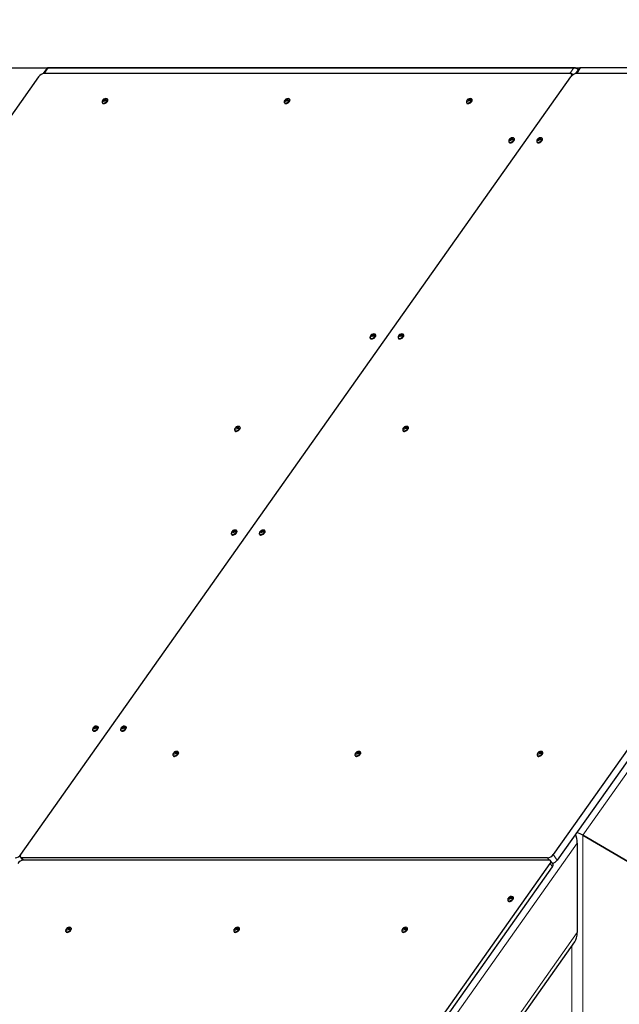
# Model space of a CAD drawing. Units: millimetres. Extents: x 6774 to 26621, y 1524 to 41026.
# Drawn here: x 13882 to 14639, y 31688 to 32930 of the extents above; entities that cross this region are included whole.
import ezdxf

# ---------------------------------------------------------------- set-up
doc = ezdxf.new("R2010")
doc.units = ezdxf.units.MM
doc.header["$LTSCALE"] = 100
doc.layers.add('THICK_LINE', color=7, linetype='Continuous', lineweight=25)
doc.styles.add('SLDTEXTSTYLE0', font='TXT', dxfattribs={"width": 0.605})
doc.dimstyles.new('SLDDIMSTYLE1', dxfattribs={"dimtxt": 1232.792969, "dimasz": 300, "dimexe": 0, "dimexo": 0.0625, "dimgap": 308.198242, "dimtad": 0, "dimtih": 1, "dimtoh": 1, "dimdec": 1, "dimrnd": 1e-09, "dimzin": 12, "dimdsep": 46, "dimtxsty": 'SLDTEXTSTYLE0', "dimsah": 1, "dimcen": 0.09, "dimadec": 0, "dimazin": 3, "dimtfac": 1, "dimtdec": 1, "dimtofl": 0, "dimtmove": 0, "dimatfit": 3, "dimfxl": 1, "dimfrac": 2, "dimtolj": 1, "dimtzin": 12, "dimarcsym": 0})
doc.dimstyles.new('SLDDIMSTYLE2', dxfattribs={"dimtxt": 1232.792969, "dimasz": 300, "dimexe": 0, "dimexo": 0.0625, "dimgap": 308.198242, "dimtad": 0, "dimtih": 1, "dimtoh": 1, "dimdec": 0, "dimrnd": 1e-09, "dimzin": 12, "dimdsep": 46, "dimtxsty": 'SLDTEXTSTYLE0', "dimsah": 1, "dimcen": 0.09, "dimadec": 0, "dimazin": 3, "dimtfac": 1, "dimtdec": 1, "dimtofl": 0, "dimtmove": 0, "dimatfit": 3, "dimfxl": 1, "dimfrac": 2, "dimtolj": 1, "dimtzin": 12, "dimarcsym": 0})

# ---------------------------------------------------------------- blocks, each defined once
blk = doc.blocks.new('_D_4')
at = {"layer": 'THICK_LINE', "transparency": 16777216}
for p, q in [((10359.4, 32622.7), (9859.4, 32622.7)), ((10019.4, 30698.7), (10019.4, 32622.7)), ((10359.4, 32622.7), (10859.4, 28880.6)), ((10859.4, 28880.6), (14022.4, 28880.6))]:
    blk.add_line(p, q, dxfattribs=at)
blk.add_solid([(10019.4, 32622.7), (9939.4, 32322.7), (10099.4, 32322.7)], dxfattribs=at)
at = {"layer": 'THICK_LINE', "transparency": 16777216, "insert": (6773.7, 33307.3), "char_height": 1270, "attachment_point": 1, "style": 'SLDTEXTSTYLE0'}
blk.add_mtext('2030', dxfattribs=at)
blk = doc.blocks.new('_D_5')
at = {"layer": 'THICK_LINE', "transparency": 16777216}
for p, q in [((10359.4, 34546.8), (9859.4, 34546.8)), ((10019.4, 32622.7), (10019.4, 34546.8)), ((10359.4, 34546.8), (10859.4, 29380.6)), ((10859.4, 29380.6), (14022.4, 29380.6))]:
    blk.add_line(p, q, dxfattribs=at)
blk.add_solid([(10019.4, 34546.8), (9939.4, 34246.8), (10099.4, 34246.8)], dxfattribs=at)
at = {"layer": 'THICK_LINE', "transparency": 16777216, "insert": (6773.7, 35231.4), "char_height": 1270, "attachment_point": 1, "style": 'SLDTEXTSTYLE0'}
blk.add_mtext('2530', dxfattribs=at)
blk = doc.blocks.new('_D_6')
at = {"layer": 'THICK_LINE', "transparency": 16777216}
for p, q in [((10359.4, 36470.8), (9859.4, 36470.8)), ((10019.4, 34546.8), (10019.4, 36470.8)), ((10359.4, 36470.8), (10859.4, 29880.6)), ((10859.4, 29880.6), (14658.8, 29880.6))]:
    blk.add_line(p, q, dxfattribs=at)
blk.add_solid([(10019.4, 36470.8), (9939.4, 36170.8), (10099.4, 36170.8)], dxfattribs=at)
at = {"layer": 'THICK_LINE', "transparency": 16777216, "insert": (6773.7, 37155.4), "char_height": 1270, "attachment_point": 1, "style": 'SLDTEXTSTYLE0'}
blk.add_mtext('3030', dxfattribs=at)
blk = doc.blocks.new('_D_7')
at = {"layer": 'THICK_LINE', "transparency": 16777216}
for p, q in [((10359.4, 38394.9), (9859.4, 38394.9)), ((10019.4, 36470.8), (10019.4, 38394.9)), ((10359.4, 38394.9), (10859.4, 30380.6)), ((10859.4, 30380.6), (14594.5, 30380.6))]:
    blk.add_line(p, q, dxfattribs=at)
blk.add_solid([(10019.4, 38394.9), (9939.4, 38094.9), (10099.4, 38094.9)], dxfattribs=at)
at = {"layer": 'THICK_LINE', "transparency": 16777216, "insert": (6773.7, 39079.5), "char_height": 1270, "attachment_point": 1, "style": 'SLDTEXTSTYLE0'}
blk.add_mtext('3530', dxfattribs=at)
blk = doc.blocks.new('_D_8')
at = {"layer": 'THICK_LINE', "transparency": 16777216}
for p, q in [((10359.4, 40318.9), (9859.4, 40318.9)), ((10019.4, 38394.9), (10019.4, 40318.9)), ((10359.4, 40318.9), (10859.4, 32869.7)), ((10859.4, 32869.7), (14590.2, 32869.7))]:
    blk.add_line(p, q, dxfattribs=at)
blk.add_solid([(10019.4, 40318.9), (9939.4, 40018.9), (10099.4, 40018.9)], dxfattribs=at)
at = {"layer": 'THICK_LINE', "transparency": 16777216, "insert": (6773.7, 41003.5), "char_height": 1270, "attachment_point": 1, "style": 'SLDTEXTSTYLE0'}
blk.add_mtext('6019', dxfattribs=at)

msp = doc.modelspace()

# ---------------------------------------------------------------- linework, layer by layer
at = {"color": 7, "linetype": 'Continuous', "lineweight": 25}
for p, q in [((13916.57, 32868.92), (13911.96, 32862.41)), ((14581.73, 32869.7), (13918.47, 32869.7)), ((14588.32, 32868.92), (14583.72, 32862.41)), ((15253.49, 32869.7), (14590.22, 32869.7)), ((13906.23, 32858.38), (13212.23, 31876.92)), ((13883.98, 31876.92), (14577.98, 32858.38)), ((14576.73, 32862.63), (13913.47, 32862.63)), ((15249.73, 32858.38), (14555.73, 31876.92)), ((14579.75, 32860.27), (14578.63, 32861.85)), ((15248.49, 32862.63), (14585.22, 32862.63)), ((15254.73, 32851.31), (14560.73, 31869.85)), ((13990.48, 32828.59), (13992.81, 32828.33)), ((13993.56, 32829.58), (13993.11, 32830.22)), ((14220.29, 32828.59), (14222.62, 32828.33)), ((14223.37, 32829.58), (14222.92, 32830.22)), ((14450.1, 32828.59), (14452.43, 32828.33)), ((14453.18, 32829.58), (14452.73, 32830.22)), ((13986.41, 32826.27), (13987.03, 32824.96)), ((14216.22, 32826.27), (14216.84, 32824.96)), ((14446.03, 32826.27), (14446.65, 32824.96)), ((14503.49, 32779.1), (14505.82, 32778.83)), ((14506.57, 32780.08), (14506.12, 32780.72)), ((14538.84, 32779.1), (14541.17, 32778.83)), ((14541.92, 32780.08), (14541.47, 32780.72)), ((14499.42, 32776.77), (14500.03, 32775.46)), ((14534.77, 32776.77), (14535.39, 32775.46)), ((14328.49, 32531.61), (14330.82, 32531.35)), ((14331.57, 32532.59), (14331.12, 32533.23)), ((14363.84, 32531.61), (14366.17, 32531.35)), ((14366.92, 32532.59), (14366.47, 32533.23)), ((14324.42, 32529.28), (14325.03, 32527.98)), ((14359.77, 32529.28), (14360.39, 32527.98)), ((14153.53, 32412.61), (14154.15, 32411.3)), ((14157.6, 32414.94), (14159.93, 32414.67)), ((14160.68, 32415.92), (14160.23, 32416.56)), ((14365.66, 32412.61), (14366.28, 32411.3)), ((14369.73, 32414.94), (14372.06, 32414.67)), ((14372.81, 32415.92), (14372.36, 32416.56)), ((14149.42, 32281.8), (14150.03, 32280.49)), ((14153.49, 32284.12), (14155.82, 32283.86)), ((14156.57, 32285.11), (14156.12, 32285.74)), ((14184.77, 32281.8), (14185.39, 32280.49)), ((14188.84, 32284.12), (14191.17, 32283.86)), ((14191.92, 32285.11), (14191.47, 32285.74)), ((13974.42, 32034.31), (13975.03, 32033)), ((13978.49, 32036.63), (13980.82, 32036.37)), ((13981.57, 32037.62), (13981.12, 32038.26)), ((14009.77, 32034.31), (14010.39, 32033)), ((14013.84, 32036.63), (14016.17, 32036.37)), ((14016.92, 32037.62), (14016.47, 32038.26)), ((14075.66, 32002.49), (14076.28, 32001.18)), ((14079.73, 32004.81), (14082.06, 32004.55)), ((14082.81, 32005.8), (14082.36, 32006.44)), ((14305.47, 32002.49), (14306.09, 32001.18)), ((14309.54, 32004.81), (14311.87, 32004.55)), ((14312.62, 32005.8), (14312.17, 32006.44)), ((14535.28, 32002.49), (14535.9, 32001.18)), ((14539.35, 32004.81), (14541.68, 32004.55)), ((14542.43, 32005.8), (14541.98, 32006.44)), ((14593.05, 31901.41), (14649.62, 31868.28)), ((14649.62, 31868.28), (14593.05, 31901.41)), ((14585.98, 31891.41), (14585.98, 31778.28)), ((13883.32, 31873.45), (13885.98, 31869.69)), ((14548.49, 31872.68), (13885.22, 31872.68)), ((14550.49, 31869.85), (13887.22, 31869.85)), ((13947.73, 31011.42), (14551.73, 31865.61)), ((13950.73, 31007.18), (14554.73, 31861.36)), ((14555.38, 31864.83), (14552.38, 31869.07)), ((14505.32, 31822.66), (14504.87, 31823.3)), ((14498.17, 31819.35), (14498.78, 31818.04)), ((14502.24, 31821.67), (14504.57, 31821.41)), ((13940.34, 31780.46), (13940.95, 31779.15)), ((13944.41, 31782.78), (13946.74, 31782.52)), ((13947.49, 31783.77), (13947.04, 31784.41)), ((14152.47, 31780.46), (14153.09, 31779.15)), ((14156.54, 31782.78), (14158.87, 31782.52)), ((14159.62, 31783.77), (14159.17, 31784.41)), ((14364.6, 31780.46), (14365.22, 31779.15)), ((14368.67, 31782.78), (14371, 31782.52)), ((14371.75, 31783.77), (14371.3, 31784.41)), ((14016.15, 30965.34), (14582.99, 31766.73))]:
    msp.add_line(p, q, dxfattribs=at)
at = {"color": 7, "linetype": 'Continuous', "lineweight": 18}
for p, q in [((13918.47, 32869.7), (13913.47, 32862.63)), ((14576.73, 32862.63), (14581.73, 32869.7)), ((14590.22, 32869.7), (14585.22, 32862.63)), ((15257.73, 32841.41), (14593.05, 31901.41)), ((14593.05, 30256.56), (14593.05, 31901.41)), ((14585.98, 31891.41), (13956.55, 31001.27)), ((13885.22, 31872.68), (13887.22, 31869.85)), ((14550.49, 31869.85), (14548.49, 31872.68)), ((14555.73, 31876.92), (14560.73, 31869.85)), ((14551.73, 31865.61), (14554.73, 31861.36)), ((14013.12, 30968.13), (14585.98, 31778.28)), ((14578.9, 31621.95), (14578.9, 31760.95))]:
    msp.add_line(p, q, dxfattribs=at)
at = {"color": 7, "linetype": 'Continuous', "lineweight": 25, "flags": 128}
for points in [[(14577.98, 32858.38), (14578.48, 32859.21), (14578.8, 32860.01), (14578.93, 32860.74), (14578.86, 32861.38), (14578.59, 32861.91), (14578.13, 32862.3), (14577.5, 32862.54), (14576.73, 32862.63)], [(13986.9, 32828.23), (13987.17, 32828.56), (13987.23, 32828.59)], [(13987.73, 32829.3), (13987.43, 32829.05), (13987.23, 32828.59)], [(13992.67, 32827.91), (13993.13, 32828.74), (13993.31, 32829.5), (13993.17, 32830.12), (13992.74, 32830.54), (13992.57, 32830.6)], [(13993.12, 32827.27), (13993.58, 32828.1), (13993.76, 32828.86), (13993.62, 32829.48), (13993.56, 32829.58)], [(14216.71, 32828.23), (14216.98, 32828.56), (14217.04, 32828.59)], [(14217.54, 32829.3), (14217.24, 32829.05), (14217.04, 32828.59)], [(14222.48, 32827.91), (14222.94, 32828.74), (14223.12, 32829.5), (14222.98, 32830.12), (14222.55, 32830.54), (14222.38, 32830.6)], [(14222.93, 32827.27), (14223.39, 32828.1), (14223.57, 32828.86), (14223.43, 32829.48), (14223.37, 32829.58)], [(14446.52, 32828.23), (14446.79, 32828.56), (14446.85, 32828.59)], [(14447.35, 32829.3), (14447.05, 32829.05), (14446.85, 32828.59)], [(14452.29, 32827.91), (14452.75, 32828.74), (14452.92, 32829.5), (14452.79, 32830.12), (14452.36, 32830.54), (14452.19, 32830.6)], [(14452.74, 32827.27), (14453.2, 32828.1), (14453.37, 32828.86), (14453.24, 32829.48), (14453.18, 32829.58)], [(13986.41, 32826.27), (13986.41, 32825.98), (13986.7, 32825.46), (13987.26, 32825.15), (13988.06, 32825.09), (13989.01, 32825.27), (13990.04, 32825.7), (13991.05, 32826.31), (13991.96, 32827.07), (13992.67, 32827.91)], [(13987.03, 32824.96), (13987.15, 32824.82), (13987.71, 32824.51), (13988.51, 32824.45), (13989.46, 32824.64), (13990.49, 32825.06), (13991.5, 32825.68), (13992.41, 32826.44), (13993.12, 32827.27)], [(14216.22, 32826.27), (14216.22, 32825.98), (14216.51, 32825.46), (14217.07, 32825.15), (14217.87, 32825.09), (14218.82, 32825.27), (14219.85, 32825.7), (14220.86, 32826.31), (14221.76, 32827.07), (14222.48, 32827.91)], [(14216.84, 32824.96), (14216.96, 32824.82), (14217.52, 32824.51), (14218.32, 32824.45), (14219.27, 32824.64), (14220.3, 32825.06), (14221.31, 32825.68), (14222.21, 32826.44), (14222.93, 32827.27)], [(14446.03, 32826.27), (14446.03, 32825.98), (14446.31, 32825.46), (14446.88, 32825.15), (14447.68, 32825.09), (14448.63, 32825.27), (14449.66, 32825.7), (14450.67, 32826.31), (14451.57, 32827.07), (14452.29, 32827.91)], [(14446.65, 32824.96), (14446.76, 32824.82), (14447.33, 32824.51), (14448.13, 32824.45), (14449.08, 32824.64), (14450.11, 32825.06), (14451.12, 32825.68), (14452.02, 32826.44), (14452.74, 32827.27)], [(14499.91, 32778.74), (14500.18, 32779.06), (14500.24, 32779.1)], [(14500.74, 32779.8), (14500.44, 32779.55), (14500.24, 32779.1)], [(14505.68, 32778.41), (14506.14, 32779.24), (14506.31, 32780), (14506.18, 32780.62), (14505.74, 32781.04), (14505.58, 32781.11)], [(14506.13, 32777.77), (14506.59, 32778.61), (14506.76, 32779.37), (14506.63, 32779.98), (14506.57, 32780.08)], [(14535.26, 32778.74), (14535.53, 32779.06), (14535.59, 32779.1)], [(14536.09, 32779.8), (14535.8, 32779.55), (14535.59, 32779.1)], [(14541.03, 32778.41), (14541.5, 32779.24), (14541.67, 32780), (14541.53, 32780.62), (14541.1, 32781.04), (14540.94, 32781.11)], [(14541.48, 32777.77), (14541.95, 32778.61), (14542.12, 32779.37), (14541.98, 32779.98), (14541.92, 32780.08)], [(14499.42, 32776.77), (14499.42, 32776.49), (14499.7, 32775.96), (14500.27, 32775.65), (14501.07, 32775.59), (14502.02, 32775.78), (14503.05, 32776.2), (14504.06, 32776.82), (14504.96, 32777.58), (14505.68, 32778.41)], [(14500.03, 32775.46), (14500.15, 32775.32), (14500.72, 32775.02), (14501.52, 32774.95), (14502.47, 32775.14), (14503.5, 32775.56), (14504.51, 32776.18), (14505.41, 32776.94), (14506.13, 32777.77)], [(14534.77, 32776.77), (14534.77, 32776.49), (14535.06, 32775.96), (14535.63, 32775.65), (14536.42, 32775.59), (14537.38, 32775.78), (14538.4, 32776.2), (14539.42, 32776.82), (14540.32, 32777.58), (14541.03, 32778.41)], [(14535.39, 32775.46), (14535.51, 32775.32), (14536.08, 32775.02), (14536.87, 32774.95), (14537.83, 32775.14), (14538.85, 32775.56), (14539.87, 32776.18), (14540.77, 32776.94), (14541.48, 32777.77)], [(14324.42, 32529.28), (14324.42, 32529), (14324.7, 32528.47), (14325.27, 32528.16), (14326.07, 32528.1), (14327.02, 32528.29), (14328.05, 32528.71), (14329.06, 32529.33), (14329.96, 32530.09), (14330.68, 32530.92)], [(14324.91, 32531.25), (14325.18, 32531.57), (14325.24, 32531.61)], [(14325.03, 32527.98), (14325.15, 32527.84), (14325.72, 32527.53), (14326.52, 32527.47), (14327.47, 32527.65), (14328.5, 32528.07), (14329.51, 32528.69), (14330.41, 32529.45), (14331.13, 32530.29)], [(14325.74, 32532.32), (14325.44, 32532.07), (14325.24, 32531.61)], [(14330.68, 32530.92), (14331.14, 32531.76), (14331.31, 32532.52), (14331.18, 32533.13), (14330.74, 32533.55), (14330.58, 32533.62)], [(14331.13, 32530.29), (14331.59, 32531.12), (14331.76, 32531.88), (14331.63, 32532.5), (14331.57, 32532.59)], [(14359.77, 32529.28), (14359.77, 32529), (14360.06, 32528.47), (14360.63, 32528.16), (14361.42, 32528.1), (14362.38, 32528.29), (14363.4, 32528.71), (14364.42, 32529.33), (14365.32, 32530.09), (14366.03, 32530.92)], [(14360.26, 32531.25), (14360.53, 32531.57), (14360.59, 32531.61)], [(14360.39, 32527.98), (14360.51, 32527.84), (14361.08, 32527.53), (14361.87, 32527.47), (14362.83, 32527.65), (14363.85, 32528.07), (14364.87, 32528.69), (14365.77, 32529.45), (14366.48, 32530.29)], [(14361.09, 32532.32), (14360.8, 32532.07), (14360.59, 32531.61)], [(14366.03, 32530.92), (14366.5, 32531.76), (14366.67, 32532.52), (14366.53, 32533.13), (14366.1, 32533.55), (14365.94, 32533.62)], [(14366.48, 32530.29), (14366.95, 32531.12), (14367.12, 32531.88), (14366.98, 32532.5), (14366.92, 32532.59)], [(14153.53, 32412.61), (14153.53, 32412.33), (14153.81, 32411.8), (14154.38, 32411.49), (14155.18, 32411.43), (14156.13, 32411.62), (14157.16, 32412.04), (14158.17, 32412.66), (14159.07, 32413.42), (14159.79, 32414.25)], [(14154.02, 32414.58), (14154.29, 32414.9), (14154.35, 32414.94)], [(14154.15, 32411.3), (14154.26, 32411.16), (14154.83, 32410.86), (14155.63, 32410.79), (14156.58, 32410.98), (14157.61, 32411.4), (14158.62, 32412.02), (14159.52, 32412.78), (14160.24, 32413.61)], [(14154.85, 32415.64), (14154.55, 32415.39), (14154.35, 32414.94)], [(14159.79, 32414.25), (14160.25, 32415.08), (14160.42, 32415.84), (14160.29, 32416.46), (14159.86, 32416.88), (14159.69, 32416.95)], [(14160.24, 32413.61), (14160.7, 32414.45), (14160.87, 32415.21), (14160.74, 32415.82), (14160.68, 32415.92)], [(14365.66, 32412.61), (14365.66, 32412.33), (14365.95, 32411.8), (14366.51, 32411.49), (14367.31, 32411.43), (14368.26, 32411.62), (14369.29, 32412.04), (14370.3, 32412.66), (14371.21, 32413.42), (14371.92, 32414.25)], [(14366.15, 32414.58), (14366.42, 32414.9), (14366.48, 32414.94)], [(14366.28, 32411.3), (14366.4, 32411.16), (14366.96, 32410.86), (14367.76, 32410.79), (14368.71, 32410.98), (14369.74, 32411.4), (14370.75, 32412.02), (14371.66, 32412.78), (14372.37, 32413.61)], [(14366.98, 32415.64), (14366.69, 32415.39), (14366.48, 32414.94)], [(14371.92, 32414.25), (14372.39, 32415.08), (14372.56, 32415.84), (14372.42, 32416.46), (14371.99, 32416.88), (14371.83, 32416.95)], [(14372.37, 32413.61), (14372.84, 32414.45), (14373.01, 32415.21), (14372.87, 32415.82), (14372.81, 32415.92)], [(14149.42, 32281.8), (14149.42, 32281.51), (14149.7, 32280.99), (14150.27, 32280.68), (14151.07, 32280.61), (14152.02, 32280.8), (14153.05, 32281.22), (14154.06, 32281.84), (14154.96, 32282.6), (14155.68, 32283.43)], [(14149.91, 32283.76), (14150.18, 32284.09), (14150.24, 32284.12)], [(14150.03, 32280.49), (14150.15, 32280.35), (14150.72, 32280.04), (14151.52, 32279.98), (14152.47, 32280.17), (14153.5, 32280.59), (14154.51, 32281.2), (14155.41, 32281.96), (14156.13, 32282.8)], [(14150.74, 32284.83), (14150.44, 32284.58), (14150.24, 32284.12)], [(14155.68, 32283.43), (14156.14, 32284.27), (14156.31, 32285.03), (14156.18, 32285.65), (14155.74, 32286.07), (14155.58, 32286.13)], [(14156.13, 32282.8), (14156.59, 32283.63), (14156.76, 32284.39), (14156.63, 32285.01), (14156.57, 32285.11)], [(14184.77, 32281.8), (14184.77, 32281.51), (14185.06, 32280.99), (14185.63, 32280.68), (14186.42, 32280.61), (14187.38, 32280.8), (14188.4, 32281.22), (14189.42, 32281.84), (14190.32, 32282.6), (14191.03, 32283.43)], [(14185.26, 32283.76), (14185.53, 32284.09), (14185.59, 32284.12)], [(14185.39, 32280.49), (14185.51, 32280.35), (14186.08, 32280.04), (14186.87, 32279.98), (14187.83, 32280.17), (14188.85, 32280.59), (14189.87, 32281.2), (14190.77, 32281.96), (14191.48, 32282.8)], [(14186.09, 32284.83), (14185.8, 32284.58), (14185.59, 32284.12)], [(14191.03, 32283.43), (14191.5, 32284.27), (14191.67, 32285.03), (14191.53, 32285.65), (14191.1, 32286.07), (14190.94, 32286.13)], [(14191.48, 32282.8), (14191.95, 32283.63), (14192.12, 32284.39), (14191.98, 32285.01), (14191.92, 32285.11)], [(13974.42, 32034.31), (13974.42, 32034.02), (13974.7, 32033.5), (13975.27, 32033.19), (13976.07, 32033.13), (13977.02, 32033.31), (13978.05, 32033.74), (13979.06, 32034.35), (13979.96, 32035.11), (13980.68, 32035.95)], [(13974.91, 32036.28), (13975.18, 32036.6), (13975.24, 32036.63)], [(13975.03, 32033), (13975.15, 32032.86), (13975.72, 32032.55), (13976.52, 32032.49), (13977.47, 32032.68), (13978.5, 32033.1), (13979.51, 32033.72), (13980.41, 32034.48), (13981.13, 32035.31)], [(13975.74, 32037.34), (13975.44, 32037.09), (13975.24, 32036.63)], [(13980.68, 32035.95), (13981.14, 32036.78), (13981.31, 32037.54), (13981.18, 32038.16), (13980.74, 32038.58), (13980.58, 32038.64)], [(13981.13, 32035.31), (13981.59, 32036.14), (13981.76, 32036.9), (13981.63, 32037.52), (13981.57, 32037.62)], [(14009.77, 32034.31), (14009.77, 32034.02), (14010.06, 32033.5), (14010.63, 32033.19), (14011.42, 32033.13), (14012.38, 32033.31), (14013.4, 32033.74), (14014.42, 32034.35), (14015.32, 32035.11), (14016.03, 32035.95)], [(14010.26, 32036.28), (14010.53, 32036.6), (14010.59, 32036.63)], [(14010.39, 32033), (14010.51, 32032.86), (14011.08, 32032.55), (14011.87, 32032.49), (14012.83, 32032.68), (14013.85, 32033.1), (14014.87, 32033.72), (14015.77, 32034.48), (14016.48, 32035.31)], [(14011.09, 32037.34), (14010.8, 32037.09), (14010.59, 32036.63)], [(14016.03, 32035.95), (14016.5, 32036.78), (14016.67, 32037.54), (14016.53, 32038.16), (14016.1, 32038.58), (14015.94, 32038.64)], [(14016.48, 32035.31), (14016.95, 32036.14), (14017.12, 32036.9), (14016.98, 32037.52), (14016.92, 32037.62)], [(14075.66, 32002.49), (14075.66, 32002.2), (14075.95, 32001.68), (14076.51, 32001.37), (14077.31, 32001.31), (14078.26, 32001.49), (14079.29, 32001.92), (14080.3, 32002.53), (14081.21, 32003.29), (14081.92, 32004.13)], [(14076.15, 32004.46), (14076.42, 32004.78), (14076.48, 32004.81)], [(14076.28, 32001.18), (14076.4, 32001.04), (14076.96, 32000.73), (14077.76, 32000.67), (14078.71, 32000.86), (14079.74, 32001.28), (14080.75, 32001.9), (14081.66, 32002.66), (14082.37, 32003.49)], [(14076.98, 32005.52), (14076.69, 32005.27), (14076.48, 32004.81)], [(14081.92, 32004.13), (14082.39, 32004.96), (14082.56, 32005.72), (14082.42, 32006.34), (14081.99, 32006.76), (14081.83, 32006.83)], [(14082.37, 32003.49), (14082.84, 32004.32), (14083.01, 32005.08), (14082.87, 32005.7), (14082.81, 32005.8)], [(14305.47, 32002.49), (14305.47, 32002.2), (14305.76, 32001.68), (14306.32, 32001.37), (14307.12, 32001.31), (14308.07, 32001.49), (14309.1, 32001.92), (14310.11, 32002.53), (14311.02, 32003.29), (14311.73, 32004.13)], [(14305.96, 32004.46), (14306.23, 32004.78), (14306.29, 32004.81)], [(14306.09, 32001.18), (14306.21, 32001.04), (14306.77, 32000.73), (14307.57, 32000.67), (14308.52, 32000.86), (14309.55, 32001.28), (14310.56, 32001.9), (14311.47, 32002.66), (14312.18, 32003.49)], [(14306.79, 32005.52), (14306.49, 32005.27), (14306.29, 32004.81)], [(14311.73, 32004.13), (14312.2, 32004.96), (14312.37, 32005.72), (14312.23, 32006.34), (14311.8, 32006.76), (14311.63, 32006.83)], [(14312.18, 32003.49), (14312.65, 32004.32), (14312.82, 32005.08), (14312.68, 32005.7), (14312.62, 32005.8)], [(14535.28, 32002.49), (14535.28, 32002.2), (14535.57, 32001.68), (14536.13, 32001.37), (14536.93, 32001.31), (14537.88, 32001.49), (14538.91, 32001.92), (14539.92, 32002.53), (14540.83, 32003.29), (14541.54, 32004.13)], [(14535.77, 32004.46), (14536.04, 32004.78), (14536.1, 32004.81)], [(14535.9, 32001.18), (14536.02, 32001.04), (14536.58, 32000.73), (14537.38, 32000.67), (14538.33, 32000.86), (14539.36, 32001.28), (14540.37, 32001.9), (14541.28, 32002.66), (14541.99, 32003.49)], [(14536.6, 32005.52), (14536.3, 32005.27), (14536.1, 32004.81)], [(14541.54, 32004.13), (14542, 32004.96), (14542.18, 32005.72), (14542.04, 32006.34), (14541.61, 32006.76), (14541.44, 32006.83)], [(14541.99, 32003.49), (14542.45, 32004.32), (14542.63, 32005.08), (14542.49, 32005.7), (14542.43, 32005.8)], [(13883.98, 31876.92), (13883.47, 31876.09), (13883.15, 31875.3), (13883.03, 31874.56), (13883.1, 31873.92), (13883.37, 31873.39), (13883.82, 31873), (13884.45, 31872.76), (13885.22, 31872.68)], [(14551.73, 31865.61), (14552.23, 31866.43), (14552.55, 31867.23), (14552.68, 31867.96), (14552.61, 31868.61), (14552.34, 31869.13), (14551.88, 31869.52), (14551.26, 31869.77), (14550.49, 31869.85)], [(14499.49, 31822.38), (14499.19, 31822.13), (14498.99, 31821.67)], [(14504.43, 31820.99), (14504.89, 31821.82), (14505.06, 31822.58), (14504.93, 31823.2), (14504.5, 31823.62), (14504.33, 31823.68)], [(14504.88, 31820.35), (14505.34, 31821.18), (14505.51, 31821.94), (14505.38, 31822.56), (14505.32, 31822.66)], [(14498.17, 31819.35), (14498.17, 31819.06), (14498.45, 31818.54), (14499.02, 31818.23), (14499.82, 31818.17), (14500.77, 31818.35), (14501.8, 31818.78), (14502.81, 31819.39), (14503.71, 31820.15), (14504.43, 31820.99)], [(14498.66, 31821.31), (14498.93, 31821.64), (14498.99, 31821.67)], [(14498.78, 31818.04), (14498.9, 31817.9), (14499.47, 31817.59), (14500.27, 31817.53), (14501.22, 31817.72), (14502.25, 31818.14), (14503.26, 31818.76), (14504.16, 31819.52), (14504.88, 31820.35)], [(13946.6, 31782.1), (13947.06, 31782.93), (13947.23, 31783.69), (13947.1, 31784.31), (13946.67, 31784.73), (13946.5, 31784.79)], [(14158.73, 31782.1), (14159.2, 31782.93), (14159.37, 31783.69), (14159.23, 31784.31), (14158.8, 31784.73), (14158.63, 31784.79)], [(14370.86, 31782.1), (14371.33, 31782.93), (14371.5, 31783.69), (14371.36, 31784.31), (14370.93, 31784.73), (14370.77, 31784.79)], [(13940.34, 31780.46), (13940.34, 31780.17), (13940.62, 31779.65), (13941.19, 31779.34), (13941.99, 31779.28), (13942.94, 31779.46), (13943.97, 31779.88), (13944.98, 31780.5), (13945.88, 31781.26), (13946.6, 31782.1)], [(13940.83, 31782.42), (13941.1, 31782.75), (13941.16, 31782.78)], [(13940.95, 31779.15), (13941.07, 31779.01), (13941.64, 31778.7), (13942.44, 31778.64), (13943.39, 31778.83), (13944.42, 31779.25), (13945.43, 31779.87), (13946.33, 31780.63), (13947.05, 31781.46)], [(13941.66, 31783.49), (13941.36, 31783.24), (13941.16, 31782.78)], [(13947.05, 31781.46), (13947.51, 31782.29), (13947.68, 31783.05), (13947.55, 31783.67), (13947.49, 31783.77)], [(14152.47, 31780.46), (14152.47, 31780.17), (14152.76, 31779.65), (14153.32, 31779.34), (14154.12, 31779.28), (14155.07, 31779.46), (14156.1, 31779.88), (14157.11, 31780.5), (14158.02, 31781.26), (14158.73, 31782.1)], [(14152.96, 31782.42), (14153.23, 31782.75), (14153.29, 31782.78)], [(14153.09, 31779.15), (14153.21, 31779.01), (14153.77, 31778.7), (14154.57, 31778.64), (14155.52, 31778.83), (14156.55, 31779.25), (14157.56, 31779.87), (14158.47, 31780.63), (14159.18, 31781.46)], [(14153.79, 31783.49), (14153.49, 31783.24), (14153.29, 31782.78)], [(14159.18, 31781.46), (14159.65, 31782.29), (14159.82, 31783.05), (14159.68, 31783.67), (14159.62, 31783.77)], [(14364.6, 31780.46), (14364.6, 31780.17), (14364.89, 31779.65), (14365.46, 31779.34), (14366.25, 31779.28), (14367.21, 31779.46), (14368.23, 31779.88), (14369.25, 31780.5), (14370.15, 31781.26), (14370.86, 31782.1)], [(14365.09, 31782.42), (14365.36, 31782.75), (14365.42, 31782.78)], [(14365.22, 31779.15), (14365.34, 31779.01), (14365.91, 31778.7), (14366.7, 31778.64), (14367.66, 31778.83), (14368.68, 31779.25), (14369.7, 31779.87), (14370.6, 31780.63), (14371.31, 31781.46)], [(14365.92, 31783.49), (14365.63, 31783.24), (14365.42, 31782.78)], [(14371.31, 31781.46), (14371.78, 31782.29), (14371.95, 31783.05), (14371.81, 31783.67), (14371.75, 31783.77)]]:
    msp.add_lwpolyline(points, dxfattribs=at)
at = {"color": 7, "linetype": 'Continuous', "lineweight": 18, "flags": 128}
for points in [[(13987.23, 32828.59), (13987.07, 32828.07), (13987.15, 32827.65), (13987.44, 32827.38), (13987.93, 32827.29), (13988.55, 32827.38), (13989.23, 32827.65), (13989.9, 32828.07), (13990.48, 32828.59)], [(13990.98, 32829.3), (13991.14, 32829.82), (13991.06, 32830.24), (13990.77, 32830.52), (13990.28, 32830.61), (13989.66, 32830.52), (13988.98, 32830.24), (13988.31, 32829.82), (13987.73, 32829.3)], [(14217.04, 32828.59), (14216.88, 32828.07), (14216.96, 32827.65), (14217.25, 32827.38), (14217.74, 32827.29), (14218.36, 32827.38), (14219.04, 32827.65), (14219.71, 32828.07), (14220.29, 32828.59)], [(14220.79, 32829.3), (14220.95, 32829.82), (14220.87, 32830.24), (14220.58, 32830.52), (14220.09, 32830.61), (14219.47, 32830.52), (14218.79, 32830.24), (14218.12, 32829.82), (14217.54, 32829.3)], [(14446.85, 32828.59), (14446.69, 32828.07), (14446.77, 32827.65), (14447.06, 32827.38), (14447.55, 32827.29), (14448.17, 32827.38), (14448.85, 32827.65), (14449.52, 32828.07), (14450.1, 32828.59)], [(14450.6, 32829.3), (14450.76, 32829.82), (14450.68, 32830.24), (14450.39, 32830.52), (14449.9, 32830.61), (14449.28, 32830.52), (14448.6, 32830.24), (14447.93, 32829.82), (14447.35, 32829.3)], [(14500.24, 32779.1), (14500.08, 32778.58), (14500.16, 32778.16), (14500.45, 32777.88), (14500.94, 32777.79), (14501.56, 32777.88), (14502.24, 32778.16), (14502.91, 32778.58), (14503.49, 32779.1)], [(14503.99, 32779.8), (14504.15, 32780.32), (14504.07, 32780.74), (14503.78, 32781.02), (14503.29, 32781.11), (14502.67, 32781.02), (14501.99, 32780.74), (14501.32, 32780.32), (14500.74, 32779.8)], [(14535.59, 32779.1), (14535.44, 32778.58), (14535.51, 32778.16), (14535.81, 32777.88), (14536.29, 32777.79), (14536.91, 32777.88), (14537.6, 32778.16), (14538.27, 32778.58), (14538.84, 32779.1)], [(14539.34, 32779.8), (14539.5, 32780.32), (14539.43, 32780.74), (14539.13, 32781.02), (14538.64, 32781.11), (14538.02, 32781.02), (14537.34, 32780.74), (14536.67, 32780.32), (14536.09, 32779.8)], [(14325.24, 32531.61), (14325.08, 32531.09), (14325.16, 32530.67), (14325.45, 32530.4), (14325.94, 32530.3), (14326.56, 32530.4), (14327.24, 32530.67), (14327.91, 32531.09), (14328.49, 32531.61)], [(14328.99, 32532.32), (14329.15, 32532.84), (14329.07, 32533.26), (14328.78, 32533.53), (14328.29, 32533.63), (14327.67, 32533.53), (14326.99, 32533.26), (14326.32, 32532.84), (14325.74, 32532.32)], [(14360.59, 32531.61), (14360.44, 32531.09), (14360.51, 32530.67), (14360.81, 32530.4), (14361.29, 32530.3), (14361.91, 32530.4), (14362.6, 32530.67), (14363.27, 32531.09), (14363.84, 32531.61)], [(14364.34, 32532.32), (14364.5, 32532.84), (14364.43, 32533.26), (14364.13, 32533.53), (14363.64, 32533.63), (14363.02, 32533.53), (14362.34, 32533.26), (14361.67, 32532.84), (14361.09, 32532.32)], [(14154.35, 32414.94), (14154.19, 32414.42), (14154.27, 32414), (14154.56, 32413.72), (14155.05, 32413.63), (14155.67, 32413.72), (14156.35, 32414), (14157.02, 32414.42), (14157.6, 32414.94)], [(14158.1, 32415.64), (14158.26, 32416.16), (14158.18, 32416.58), (14157.89, 32416.86), (14157.4, 32416.95), (14156.78, 32416.86), (14156.1, 32416.58), (14155.43, 32416.16), (14154.85, 32415.64)], [(14366.48, 32414.94), (14366.32, 32414.42), (14366.4, 32414), (14366.7, 32413.72), (14367.18, 32413.63), (14367.8, 32413.72), (14368.48, 32414), (14369.15, 32414.42), (14369.73, 32414.94)], [(14370.23, 32415.64), (14370.39, 32416.16), (14370.32, 32416.58), (14370.02, 32416.86), (14369.53, 32416.95), (14368.91, 32416.86), (14368.23, 32416.58), (14367.56, 32416.16), (14366.98, 32415.64)], [(14150.24, 32284.12), (14150.08, 32283.6), (14150.16, 32283.18), (14150.45, 32282.91), (14150.94, 32282.81), (14151.56, 32282.91), (14152.24, 32283.18), (14152.91, 32283.6), (14153.49, 32284.12)], [(14153.99, 32284.83), (14154.15, 32285.35), (14154.07, 32285.77), (14153.78, 32286.04), (14153.29, 32286.14), (14152.67, 32286.04), (14151.99, 32285.77), (14151.32, 32285.35), (14150.74, 32284.83)], [(14185.59, 32284.12), (14185.44, 32283.6), (14185.51, 32283.18), (14185.81, 32282.91), (14186.29, 32282.81), (14186.91, 32282.91), (14187.6, 32283.18), (14188.27, 32283.6), (14188.84, 32284.12)], [(14189.34, 32284.83), (14189.5, 32285.35), (14189.43, 32285.77), (14189.13, 32286.04), (14188.64, 32286.14), (14188.02, 32286.04), (14187.34, 32285.77), (14186.67, 32285.35), (14186.09, 32284.83)], [(13975.24, 32036.63), (13975.08, 32036.11), (13975.16, 32035.69), (13975.45, 32035.42), (13975.94, 32035.33), (13976.56, 32035.42), (13977.24, 32035.69), (13977.91, 32036.11), (13978.49, 32036.63)], [(13978.99, 32037.34), (13979.15, 32037.86), (13979.07, 32038.28), (13978.78, 32038.56), (13978.29, 32038.65), (13977.67, 32038.56), (13976.99, 32038.28), (13976.32, 32037.86), (13975.74, 32037.34)], [(14010.59, 32036.63), (14010.44, 32036.11), (14010.51, 32035.69), (14010.81, 32035.42), (14011.29, 32035.33), (14011.91, 32035.42), (14012.6, 32035.69), (14013.27, 32036.11), (14013.84, 32036.63)], [(14014.34, 32037.34), (14014.5, 32037.86), (14014.43, 32038.28), (14014.13, 32038.56), (14013.64, 32038.65), (14013.02, 32038.56), (14012.34, 32038.28), (14011.67, 32037.86), (14011.09, 32037.34)], [(14076.48, 32004.81), (14076.32, 32004.29), (14076.4, 32003.87), (14076.7, 32003.6), (14077.18, 32003.51), (14077.8, 32003.6), (14078.48, 32003.87), (14079.15, 32004.29), (14079.73, 32004.81)], [(14080.23, 32005.52), (14080.39, 32006.04), (14080.32, 32006.46), (14080.02, 32006.74), (14079.53, 32006.83), (14078.91, 32006.74), (14078.23, 32006.46), (14077.56, 32006.04), (14076.98, 32005.52)], [(14306.29, 32004.81), (14306.13, 32004.29), (14306.21, 32003.87), (14306.51, 32003.6), (14306.99, 32003.51), (14307.61, 32003.6), (14308.29, 32003.87), (14308.96, 32004.29), (14309.54, 32004.81)], [(14310.04, 32005.52), (14310.2, 32006.04), (14310.13, 32006.46), (14309.83, 32006.74), (14309.34, 32006.83), (14308.72, 32006.74), (14308.04, 32006.46), (14307.37, 32006.04), (14306.79, 32005.52)], [(14536.1, 32004.81), (14535.94, 32004.29), (14536.02, 32003.87), (14536.31, 32003.6), (14536.8, 32003.51), (14537.42, 32003.6), (14538.1, 32003.87), (14538.77, 32004.29), (14539.35, 32004.81)], [(14539.85, 32005.52), (14540.01, 32006.04), (14539.94, 32006.46), (14539.64, 32006.74), (14539.15, 32006.83), (14538.53, 32006.74), (14537.85, 32006.46), (14537.18, 32006.04), (14536.6, 32005.52)], [(14502.74, 31822.38), (14502.9, 31822.9), (14502.82, 31823.32), (14502.53, 31823.6), (14502.04, 31823.69), (14501.42, 31823.6), (14500.74, 31823.32), (14500.07, 31822.9), (14499.49, 31822.38)], [(14498.99, 31821.67), (14498.83, 31821.15), (14498.91, 31820.73), (14499.2, 31820.46), (14499.69, 31820.37), (14500.31, 31820.46), (14500.99, 31820.73), (14501.66, 31821.15), (14502.24, 31821.67)], [(13944.91, 31783.49), (13945.07, 31784.01), (13944.99, 31784.43), (13944.7, 31784.7), (13944.21, 31784.8), (13943.59, 31784.7), (13942.91, 31784.43), (13942.24, 31784.01), (13941.66, 31783.49)], [(14157.04, 31783.49), (14157.2, 31784.01), (14157.13, 31784.43), (14156.83, 31784.7), (14156.34, 31784.8), (14155.72, 31784.7), (14155.04, 31784.43), (14154.37, 31784.01), (14153.79, 31783.49)], [(14369.17, 31783.49), (14369.33, 31784.01), (14369.26, 31784.43), (14368.96, 31784.7), (14368.47, 31784.8), (14367.85, 31784.7), (14367.17, 31784.43), (14366.5, 31784.01), (14365.92, 31783.49)], [(13941.16, 31782.78), (13941, 31782.26), (13941.08, 31781.84), (13941.37, 31781.57), (13941.86, 31781.47), (13942.48, 31781.57), (13943.16, 31781.84), (13943.83, 31782.26), (13944.41, 31782.78)], [(14153.29, 31782.78), (14153.13, 31782.26), (14153.21, 31781.84), (14153.51, 31781.57), (14153.99, 31781.47), (14154.61, 31781.57), (14155.29, 31781.84), (14155.96, 31782.26), (14156.54, 31782.78)], [(14365.42, 31782.78), (14365.27, 31782.26), (14365.34, 31781.84), (14365.64, 31781.57), (14366.12, 31781.47), (14366.74, 31781.57), (14367.43, 31781.84), (14368.1, 31782.26), (14368.67, 31782.78)]]:
    msp.add_lwpolyline(points, dxfattribs=at)
at = {"color": 7, "linetype": 'Continuous', "lineweight": 25}
for centre, radius, start, end in [((13918.23, 32867.58), 2.14, 83.56575, 141.01931), ((14580.95, 32860.35), 9.38, 48.16575, 85.17801), ((14589.98, 32867.58), 2.14, 83.56575, 141.01931), ((13914.51, 32852.54), 10.14, 95.90991, 144.81248), ((14576.19, 32854.16), 8.48, 55.61322, 86.29063), ((14586.26, 32852.54), 10.14, 95.90991, 144.81248), ((13989.43, 32826.56), 3.03, 146.42622, 185.46471), ((13988.86, 32824.45), 4.45, 68.60435, 111.39565), ((13991.08, 32826.37), 4.49, 70.60806, 142.77405), ((13989.36, 32825.16), 4.45, 68.60435, 111.39565), ((13988.68, 32823), 5.88, 51.90712, 72.18443), ((13989.29, 32823.9), 5.66, 51.51377, 72.57779), ((13988.4, 32830.92), 5.11, 319.87154, 329.59968), ((14219.24, 32826.56), 3.03, 146.42622, 185.46471), ((14218.67, 32824.45), 4.45, 68.60435, 111.39565), ((14220.89, 32826.37), 4.49, 70.60806, 142.77405), ((14219.17, 32825.16), 4.45, 68.60435, 111.39565), ((14218.49, 32823), 5.88, 51.90712, 72.18443), ((14219.09, 32823.9), 5.66, 51.51377, 72.57779), ((14218.21, 32830.92), 5.11, 319.87154, 329.59968), ((14449.05, 32826.56), 3.03, 146.42622, 185.46471), ((14448.48, 32824.45), 4.45, 68.60435, 111.39565), ((14450.7, 32826.37), 4.49, 70.60806, 142.77405), ((14448.98, 32825.16), 4.45, 68.60435, 111.39565), ((14448.3, 32823), 5.88, 51.90712, 72.18443), ((14448.9, 32823.9), 5.66, 51.51377, 72.57779), ((14448.02, 32830.92), 5.11, 319.87154, 329.59968), ((14502.43, 32777.06), 3.03, 146.42622, 185.46471), ((14501.86, 32774.95), 4.45, 68.60435, 111.39565), ((14504.09, 32776.88), 4.49, 70.60806, 142.77405), ((14502.36, 32775.66), 4.45, 68.60435, 111.39565), ((14501.69, 32773.5), 5.88, 51.90712, 72.18443), ((14502.29, 32774.4), 5.66, 51.51377, 72.57779), ((14501.41, 32781.42), 5.11, 319.87154, 329.59968), ((14537.79, 32777.06), 3.03, 146.42622, 185.46471), ((14537.22, 32774.95), 4.45, 68.60435, 111.39565), ((14539.45, 32776.88), 4.49, 70.60806, 142.77405), ((14537.72, 32775.66), 4.45, 68.60435, 111.39565), ((14537.04, 32773.5), 5.88, 51.90712, 72.18443), ((14537.65, 32774.4), 5.66, 51.51377, 72.57779), ((14536.77, 32781.42), 5.11, 319.87154, 329.59968), ((14327.43, 32529.57), 3.03, 146.42622, 185.46471), ((14326.86, 32527.46), 4.45, 68.60435, 111.39565), ((14329.09, 32529.39), 4.49, 70.60806, 142.77405), ((14327.36, 32528.17), 4.45, 68.60435, 111.39565), ((14326.69, 32526.01), 5.88, 51.90712, 72.18443), ((14327.29, 32526.91), 5.66, 51.51377, 72.57779), ((14326.41, 32533.93), 5.11, 319.87154, 329.59968), ((14362.79, 32529.57), 3.03, 146.42622, 185.46471), ((14362.22, 32527.46), 4.45, 68.60435, 111.39565), ((14364.45, 32529.39), 4.49, 70.60806, 142.77405), ((14362.72, 32528.17), 4.45, 68.60435, 111.39565), ((14362.04, 32526.01), 5.88, 51.90712, 72.18443), ((14362.65, 32526.91), 5.66, 51.51377, 72.57779), ((14361.77, 32533.93), 5.11, 319.87154, 329.59968), ((14156.55, 32412.9), 3.03, 146.42622, 185.46471), ((14155.98, 32410.79), 4.45, 68.60435, 111.39565), ((14158.2, 32412.72), 4.49, 70.60806, 142.77405), ((14156.48, 32411.5), 4.45, 68.60435, 111.39565), ((14155.8, 32409.34), 5.88, 51.90712, 72.18443), ((14156.4, 32410.24), 5.66, 51.51377, 72.57779), ((14155.52, 32417.26), 5.11, 319.87154, 329.59968), ((14368.68, 32412.9), 3.03, 146.42622, 185.46471), ((14368.11, 32410.79), 4.45, 68.60435, 111.39565), ((14370.34, 32412.72), 4.49, 70.60806, 142.77405), ((14368.61, 32411.5), 4.45, 68.60435, 111.39565), ((14367.93, 32409.34), 5.88, 51.90712, 72.18443), ((14368.54, 32410.24), 5.66, 51.51377, 72.57779), ((14367.66, 32417.26), 5.11, 319.87154, 329.59968), ((14152.43, 32282.09), 3.03, 146.42622, 185.46471), ((14151.86, 32279.98), 4.45, 68.60435, 111.39565), ((14154.09, 32281.9), 4.49, 70.60806, 142.77405), ((14152.36, 32280.68), 4.45, 68.60435, 111.39565), ((14151.69, 32278.53), 5.88, 51.90712, 72.18443), ((14152.29, 32279.43), 5.66, 51.51377, 72.57779), ((14151.41, 32286.44), 5.11, 319.87154, 329.59968), ((14187.79, 32282.09), 3.03, 146.42622, 185.46471), ((14187.22, 32279.98), 4.45, 68.60435, 111.39565), ((14189.45, 32281.9), 4.49, 70.60806, 142.77405), ((14187.72, 32280.68), 4.45, 68.60435, 111.39565), ((14187.04, 32278.53), 5.88, 51.90712, 72.18443), ((14187.65, 32279.43), 5.66, 51.51377, 72.57779), ((14186.77, 32286.44), 5.11, 319.87154, 329.59968), ((13977.43, 32034.6), 3.03, 146.42622, 185.46471), ((13976.86, 32032.49), 4.45, 68.60435, 111.39565), ((13979.09, 32034.41), 4.49, 70.60806, 142.77405), ((13977.36, 32033.2), 4.45, 68.60435, 111.39565), ((13976.69, 32031.04), 5.88, 51.90712, 72.18443), ((13977.29, 32031.94), 5.66, 51.51377, 72.57779), ((13976.41, 32038.96), 5.11, 319.87154, 329.59968), ((14012.79, 32034.6), 3.03, 146.42622, 185.46471), ((14012.22, 32032.49), 4.45, 68.60435, 111.39565), ((14014.45, 32034.41), 4.49, 70.60806, 142.77405), ((14012.72, 32033.2), 4.45, 68.60435, 111.39565), ((14012.04, 32031.04), 5.88, 51.90712, 72.18443), ((14012.65, 32031.94), 5.66, 51.51377, 72.57779), ((14011.77, 32038.96), 5.11, 319.87154, 329.59968), ((14078.68, 32002.78), 3.03, 146.42622, 185.46471), ((14078.11, 32000.67), 4.45, 68.60435, 111.39565), ((14080.34, 32002.59), 4.49, 70.60806, 142.77405), ((14078.61, 32001.38), 4.45, 68.60435, 111.39565), ((14077.93, 31999.22), 5.88, 51.90712, 72.18443), ((14078.54, 32000.12), 5.66, 51.51377, 72.57779), ((14077.66, 32007.14), 5.11, 319.87154, 329.59968), ((14308.49, 32002.78), 3.03, 146.42622, 185.46471), ((14307.92, 32000.67), 4.45, 68.60435, 111.39565), ((14310.15, 32002.59), 4.49, 70.60806, 142.77405), ((14308.42, 32001.38), 4.45, 68.60435, 111.39565), ((14307.74, 31999.22), 5.88, 51.90712, 72.18443), ((14308.35, 32000.12), 5.66, 51.51377, 72.57779), ((14307.46, 32007.14), 5.11, 319.87154, 329.59968), ((14538.3, 32002.78), 3.03, 146.42622, 185.46471), ((14537.73, 32000.67), 4.45, 68.60435, 111.39565), ((14539.96, 32002.59), 4.49, 70.60806, 142.77405), ((14538.23, 32001.38), 4.45, 68.60435, 111.39565), ((14537.55, 31999.22), 5.88, 51.90712, 72.18443), ((14538.16, 32000.12), 5.66, 51.51377, 72.57779), ((14537.27, 32007.14), 5.11, 319.87154, 329.59968), ((13875.69, 31882.76), 10.14, 275.90991, 324.81248), ((14547.44, 31882.76), 10.14, 275.90991, 324.81248), ((13888.26, 31859.76), 10.14, 95.90991, 144.81248), ((14552.02, 31876.19), 10.78, 284.56884, 323.95587), ((14552.56, 31863.57), 3.09, 314.51815, 24.02469), ((14500.61, 31817.53), 4.45, 68.60435, 111.39565), ((14502.84, 31819.45), 4.49, 70.60806, 142.77405), ((14501.11, 31818.24), 4.45, 68.60435, 111.39565), ((14501.04, 31816.98), 5.66, 51.51377, 72.57779), ((14501.19, 31819.64), 3.03, 146.42622, 185.46471), ((14500.44, 31816.08), 5.88, 51.90712, 72.18443), ((14500.16, 31824), 5.11, 319.87154, 329.59968), ((13945.01, 31780.56), 4.49, 70.60806, 142.77405), ((14157.15, 31780.56), 4.49, 70.60806, 142.77405), ((14369.28, 31780.56), 4.49, 70.60806, 142.77405), ((13943.36, 31780.75), 3.03, 146.42622, 185.46471), ((13942.78, 31778.64), 4.45, 68.60435, 111.39565), ((13943.28, 31779.34), 4.45, 68.60435, 111.39565), ((13942.61, 31777.19), 5.88, 51.90712, 72.18443), ((13943.21, 31778.09), 5.66, 51.51377, 72.57779), ((13942.33, 31785.1), 5.11, 319.87154, 329.59968), ((14155.49, 31780.75), 3.03, 146.42622, 185.46471), ((14154.92, 31778.64), 4.45, 68.60435, 111.39565), ((14155.42, 31779.34), 4.45, 68.60435, 111.39565), ((14154.74, 31777.19), 5.88, 51.90712, 72.18443), ((14155.35, 31778.09), 5.66, 51.51377, 72.57779), ((14154.46, 31785.1), 5.11, 319.87154, 329.59968), ((14367.62, 31780.75), 3.03, 146.42622, 185.46471), ((14367.05, 31778.64), 4.45, 68.60435, 111.39565), ((14367.55, 31779.34), 4.45, 68.60435, 111.39565), ((14366.87, 31777.19), 5.88, 51.90712, 72.18443), ((14367.48, 31778.09), 5.66, 51.51377, 72.57779), ((14366.6, 31785.1), 5.11, 319.87154, 329.59968)]:
    msp.add_arc(centre, radius, start, end, dxfattribs=at)
for centre, major_axis, ratio, start_param, end_param in [((14578.91, 31891.41), (0, 14.14), 0.5, 4.712389, 5.5693552), ((14585.98, 31901.41), (9.96, -3.17), 0.2679492, 0.8703574, 1.7273237), ((14585.98, 31901.41), (9.96, -3.17), 0.2679492, 0.8703574, 1.7270811), ((14578.91, 31778.28), (0, 14.14), 0.5, 3.7570724, 4.712389)]:
    msp.add_ellipse(centre, major_axis=major_axis, ratio=ratio, start_param=start_param, end_param=end_param, dxfattribs=at)

# ---------------------------------------------------------------- dimensions: what is measured, and where the dimension line sits
at = {"layer": 'THICK_LINE'}
for feature_location, offset, dimstyle, picture, middle in [((14590.22, 32869.7), (-4730.86, 7449.21), 'SLDDIMSTYLE2', '_D_8', (8316.54, 40318.91)), ((14594.46, 30380.56), (-4735.1, 8014.3), 'SLDDIMSTYLE1', '_D_7', (8316.54, 38394.86)), ((14658.81, 29880.56), (-4799.45, 6590.25), 'SLDDIMSTYLE1', '_D_6', (8316.54, 36470.81)), ((14022.41, 29380.56), (-4163.05, 5166.2), 'SLDDIMSTYLE1', '_D_5', (8316.54, 34546.76)), ((14022.41, 28880.56), (-4163.05, 3742.15), 'SLDDIMSTYLE1', '_D_4', (8316.54, 32622.71))]:
    dim = msp.add_ordinate_dim(feature_location=feature_location, offset=offset, dtype=0, origin=(11142.22, 26850.56), dimstyle=dimstyle, dxfattribs=at)
    dim.commit()
    dim.dimension.update_dxf_attribs({"geometry": picture, "text_midpoint": middle})

doc.saveas('drawing.dxf')
